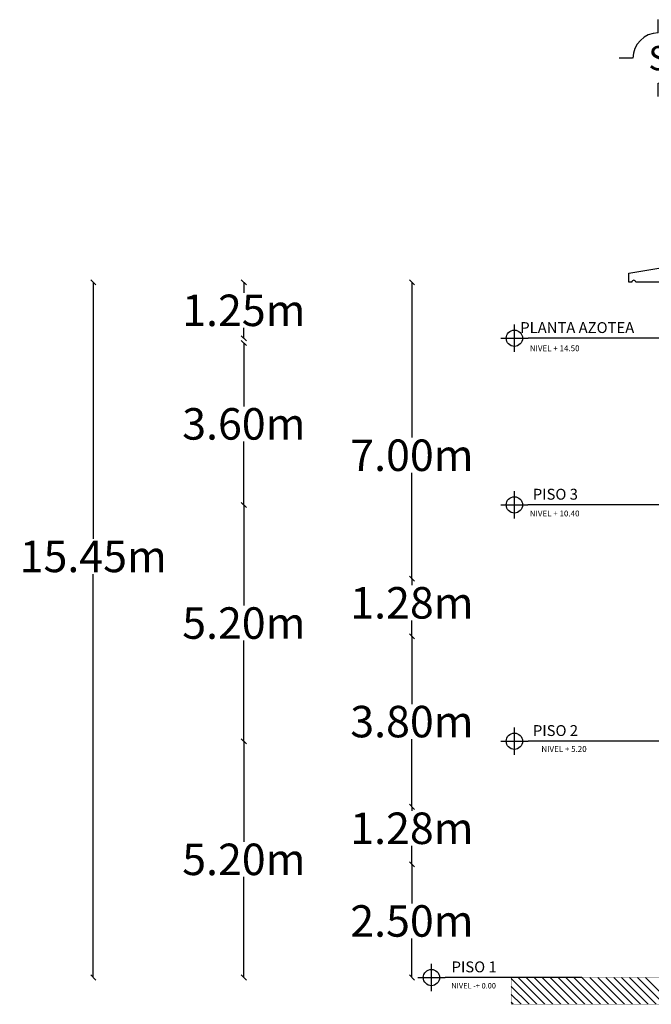
# Model space of a CAD drawing. Units: inches. Extents: x 47 to 867, y 22 to 393.
# Drawn here: x 446 to 460, y 147 to 168 of the extents above; entities that cross this region are included whole.
import ezdxf
from ezdxf.enums import TextEntityAlignment as Align

# ---------------------------------------------------------------- set-up
doc = ezdxf.new("R2010")
doc.units = ezdxf.units.IN
doc.header["$MEASUREMENT"] = 0
doc.linetypes.add('HIDDEN2', pattern=[0.1875, 0.125, -0.0625])
for name, color, linetype in [('Ejes', 255, 'HIDDEN2'), ('Lineamientos', 7, 'Continuous'), ('Muros', 7, 'Continuous'), ('nomenclatura_ejes', 9, 'Continuous'), ('texto_eje', 7, 'Continuous')]:
    doc.layers.add(name, color=color, linetype=linetype)
doc.styles.add('nom-eje', font='arial.ttf', dxfattribs={"height": 0.55})
doc.styles.add('OPUS', font='ARIALN.TTF')
doc.styles.add('ROMANS', font='romans.shx', dxfattribs={"height": 0.7})
doc.styles.add('Swis721 LtEx BT', font='swissel.ttf')
doc.dimstyles.new('dim1', dxfattribs={"dimscale": 0.45, "dimtxt": 0.7, "dimasz": 0.25, "dimexe": 0.18, "dimexo": 0.06, "dimgap": 0.09, "dimtad": 0, "dimtih": 1, "dimtoh": 1, "dimzin": 0, "dimdsep": 46, "dimtxsty": 'ROMANS', "dimblk": 'OBLIQUE', "dimcen": 0.09, "dimse1": 1, "dimse2": 1, "dimclrt": 7, "dimadec": 0, "dimazin": 0, "dimtfac": 1, "dimtix": 1, "dimtofl": 0, "dimtmove": 2, "dimatfit": 3, "dimldrblk": 'dim-eje', "dimfxl": 1, "dimtolj": 1, "dimtzin": 0, "dimarcsym": 0})

# ---------------------------------------------------------------- blocks, each defined once
blk = doc.blocks.new('_Oblique')
at = {"color": 0, "linetype": 'ByBlock', "lineweight": -2}
blk.add_line((-0.5, -0.5), (0.5, 0.5), dxfattribs=at)
blk = doc.blocks.new('*D820')
at = {"layer": 'Defpoints', "color": 0, "linetype": 'ByBlock', "transparency": 16777216}
for p in [(447.278, 162.575), (458.415, 162.575), (458.415, 147.122)]:
    blk.add_point(p, dxfattribs=at)
at = {"layer": 'Lineamientos', "color": 0, "linetype": 'ByBlock', "lineweight": -2, "transparency": 16777216}
for p, q in [((447.278, 162.575), (447.278, 156.871)), ((447.278, 147.122), (447.278, 156.09))]:
    blk.add_line(p, q, dxfattribs=at)
at = {"layer": 'Lineamientos', "color": 0, "linetype": 'ByBlock', "lineweight": -2, "transparency": 16777216, "xscale": 0.1125, "yscale": 0.1125, "zscale": 0.1125}
for p, rotation in [((447.278, 162.575), 90), ((447.278, 147.122), 270)]:
    blk.add_blockref('_Oblique', p, dxfattribs=dict(at, rotation=rotation))
at = {"layer": 'Lineamientos', "color": 7, "linetype": 'ByBlock', "transparency": 16777216, "insert": (447.278, 156.481), "char_height": 0.7, "attachment_point": 5, "style": 'ROMANS'}
blk.add_mtext('\\A1;15.45m', dxfattribs=at)
blk = doc.blocks.new('dim-eje')
at = {"linetype": 'Continuous'}
for p, q in [((-1, 0), (1, 0)), ((0, -0.56), (0, 0.56))]:
    blk.add_line(p, q, dxfattribs=at)
at = {"color": 4, "linetype": 'Continuous'}
blk.add_circle((0, 0), 0.139, dxfattribs=at)
blk = doc.blocks.new('SDFDSF')
for p, q in [((-0.623, 0.407), (-0.623, 0.623)), ((-1.037, 0), (-1.253, 0)), ((0, 0), (-0.216, 0)), ((-0.623, -0.623), (-0.623, -0.407))]:
    blk.add_line(p, q)
for start, end in [(90, 180), (90, 180), (270, 0)]:
    blk.add_arc((-0.623, 0), 0.407, start, end)
at = {"layer": 'texto_eje', "style": 'nom-eje'}
blk.add_attdef('1', text='', height=0.396, dxfattribs=at).set_placement((-0.623, 0), align=Align.MIDDLE_CENTER)
blk = doc.blocks.new('*D810')
at = {"layer": 'Defpoints', "color": 0, "linetype": 'ByBlock', "transparency": 16777216}
for p in [(459.486, 162.575), (450.626, 161.327), (459.636, 161.327)]:
    blk.add_point(p, dxfattribs=at)
at = {"layer": 'Ejes', "color": 0, "linetype": 'ByBlock', "lineweight": -2, "transparency": 16777216}
for p, q in [((450.626, 162.575), (450.626, 162.342)), ((450.626, 161.327), (450.626, 161.561))]:
    blk.add_line(p, q, dxfattribs=at)
at = {"layer": 'Ejes', "color": 0, "linetype": 'ByBlock', "lineweight": -2, "transparency": 16777216, "xscale": 0.1125, "yscale": 0.1125, "zscale": 0.1125}
for p, rotation in [((450.626, 162.575), 90), ((450.626, 161.327), 270)]:
    blk.add_blockref('_Oblique', p, dxfattribs=dict(at, rotation=rotation))
at = {"layer": 'Ejes', "color": 7, "linetype": 'ByBlock', "transparency": 16777216, "insert": (450.626, 161.951), "char_height": 0.7, "attachment_point": 5, "style": 'ROMANS'}
blk.add_mtext('\\A1;1.25m', dxfattribs=at)
blk = doc.blocks.new('*D821')
at = {"layer": 'Defpoints', "color": 0, "linetype": 'ByBlock', "transparency": 16777216}
for p in [(458.789, 161.227), (450.626, 157.627), (458.788, 157.627)]:
    blk.add_point(p, dxfattribs=at)
at = {"layer": 'Ejes', "color": 0, "linetype": 'ByBlock', "lineweight": -2, "transparency": 16777216}
for p, q in [((450.626, 161.227), (450.626, 159.817)), ((450.626, 157.627), (450.626, 159.036))]:
    blk.add_line(p, q, dxfattribs=at)
at = {"layer": 'Ejes', "color": 0, "linetype": 'ByBlock', "lineweight": -2, "transparency": 16777216, "xscale": 0.1125, "yscale": 0.1125, "zscale": 0.1125}
for p, rotation in [((450.626, 161.227), 90), ((450.626, 157.627), 270)]:
    blk.add_blockref('_Oblique', p, dxfattribs=dict(at, rotation=rotation))
at = {"layer": 'Ejes', "color": 7, "linetype": 'ByBlock', "transparency": 16777216, "insert": (450.626, 159.427), "char_height": 0.7, "attachment_point": 5, "style": 'ROMANS'}
blk.add_mtext('\\A1;3.60m', dxfattribs=at)
blk = doc.blocks.new('*D822')
at = {"layer": 'Defpoints', "color": 0, "linetype": 'ByBlock', "transparency": 16777216}
for p in [(459.635, 157.627), (450.626, 152.374), (459.636, 152.374)]:
    blk.add_point(p, dxfattribs=at)
at = {"layer": 'Ejes', "color": 0, "linetype": 'ByBlock', "lineweight": -2, "transparency": 16777216}
for p, q in [((450.626, 157.627), (450.626, 155.391)), ((450.626, 152.374), (450.626, 154.61))]:
    blk.add_line(p, q, dxfattribs=at)
at = {"layer": 'Ejes', "color": 0, "linetype": 'ByBlock', "lineweight": -2, "transparency": 16777216, "xscale": 0.1125, "yscale": 0.1125, "zscale": 0.1125}
for p, rotation in [((450.626, 157.627), 90), ((450.626, 152.374), 270)]:
    blk.add_blockref('_Oblique', p, dxfattribs=dict(at, rotation=rotation))
at = {"layer": 'Ejes', "color": 7, "linetype": 'ByBlock', "transparency": 16777216, "insert": (450.626, 155), "char_height": 0.7, "attachment_point": 5, "style": 'ROMANS'}
blk.add_mtext('\\A1;5.20m', dxfattribs=at)
blk = doc.blocks.new('*D823')
at = {"layer": 'Defpoints', "color": 0, "linetype": 'ByBlock', "transparency": 16777216}
for p in [(459.636, 152.374), (450.626, 147.122), (459.636, 147.122)]:
    blk.add_point(p, dxfattribs=at)
at = {"layer": 'Ejes', "color": 0, "linetype": 'ByBlock', "lineweight": -2, "transparency": 16777216}
for p, q in [((450.626, 152.374), (450.626, 150.138)), ((450.626, 147.122), (450.626, 149.357))]:
    blk.add_line(p, q, dxfattribs=at)
at = {"layer": 'Ejes', "color": 0, "linetype": 'ByBlock', "lineweight": -2, "transparency": 16777216, "xscale": 0.1125, "yscale": 0.1125, "zscale": 0.1125}
for p, rotation in [((450.626, 152.374), 90), ((450.626, 147.122), 270)]:
    blk.add_blockref('_Oblique', p, dxfattribs=dict(at, rotation=rotation))
at = {"layer": 'Ejes', "color": 7, "linetype": 'ByBlock', "transparency": 16777216, "insert": (450.626, 149.748), "char_height": 0.7, "attachment_point": 5, "style": 'ROMANS'}
blk.add_mtext('\\A1;5.20m', dxfattribs=at)
blk = doc.blocks.new('*D824')
at = {"layer": 'Defpoints', "color": 0, "linetype": 'ByBlock', "transparency": 16777216}
for p in [(458.694, 162.575), (454.362, 155.985), (458.694, 155.985)]:
    blk.add_point(p, dxfattribs=at)
at = {"layer": 'Muros', "color": 0, "linetype": 'ByBlock', "lineweight": -2, "transparency": 16777216}
for p, q in [((454.362, 162.575), (454.362, 159.121)), ((454.362, 155.985), (454.362, 158.34))]:
    blk.add_line(p, q, dxfattribs=at)
at = {"layer": 'Muros', "color": 0, "linetype": 'ByBlock', "lineweight": -2, "transparency": 16777216, "xscale": 0.1125, "yscale": 0.1125, "zscale": 0.1125}
for p, rotation in [((454.362, 162.575), 90), ((454.362, 155.985), 270)]:
    blk.add_blockref('_Oblique', p, dxfattribs=dict(at, rotation=rotation))
at = {"layer": 'Muros', "color": 7, "linetype": 'ByBlock', "transparency": 16777216, "insert": (454.362, 158.73), "char_height": 0.7, "attachment_point": 5, "style": 'ROMANS'}
blk.add_mtext('\\A1;7.00m', dxfattribs=at)
blk = doc.blocks.new('*D825')
at = {"layer": 'Defpoints', "color": 0, "linetype": 'ByBlock', "transparency": 16777216}
for p in [(458.694, 155.985), (454.362, 154.704), (458.694, 154.704)]:
    blk.add_point(p, dxfattribs=at)
at = {"layer": 'Muros', "color": 0, "linetype": 'ByBlock', "lineweight": -2, "transparency": 16777216}
for p, q in [((454.362, 155.985), (454.362, 155.841)), ((454.362, 154.704), (454.362, 155.06))]:
    blk.add_line(p, q, dxfattribs=at)
at = {"layer": 'Muros', "color": 0, "linetype": 'ByBlock', "lineweight": -2, "transparency": 16777216, "xscale": 0.1125, "yscale": 0.1125, "zscale": 0.1125}
for p, rotation in [((454.362, 155.985), 90), ((454.362, 154.704), 270)]:
    blk.add_blockref('_Oblique', p, dxfattribs=dict(at, rotation=rotation))
at = {"layer": 'Muros', "color": 7, "linetype": 'ByBlock', "transparency": 16777216, "insert": (454.362, 155.45), "char_height": 0.7, "attachment_point": 5, "style": 'ROMANS'}
blk.add_mtext('\\A1;1.28m', dxfattribs=at)
blk = doc.blocks.new('*D826')
at = {"layer": 'Defpoints', "color": 0, "linetype": 'ByBlock', "transparency": 16777216}
for p in [(458.694, 154.704), (454.362, 150.916), (458.694, 150.916)]:
    blk.add_point(p, dxfattribs=at)
at = {"layer": 'Muros', "color": 0, "linetype": 'ByBlock', "lineweight": -2, "transparency": 16777216}
for p, q in [((454.362, 154.704), (454.362, 153.201)), ((454.362, 150.916), (454.362, 152.42))]:
    blk.add_line(p, q, dxfattribs=at)
at = {"layer": 'Muros', "color": 0, "linetype": 'ByBlock', "lineweight": -2, "transparency": 16777216, "xscale": 0.1125, "yscale": 0.1125, "zscale": 0.1125}
for p, rotation in [((454.362, 154.704), 90), ((454.362, 150.916), 270)]:
    blk.add_blockref('_Oblique', p, dxfattribs=dict(at, rotation=rotation))
at = {"layer": 'Muros', "color": 7, "linetype": 'ByBlock', "transparency": 16777216, "insert": (454.362, 152.81), "char_height": 0.7, "attachment_point": 5, "style": 'ROMANS'}
blk.add_mtext('\\A1;3.80m', dxfattribs=at)
blk = doc.blocks.new('*D827')
at = {"layer": 'Defpoints', "color": 0, "linetype": 'ByBlock', "transparency": 16777216}
for p in [(458.694, 150.916), (454.362, 149.636), (458.694, 149.636)]:
    blk.add_point(p, dxfattribs=at)
at = {"layer": 'Muros', "color": 0, "linetype": 'ByBlock', "lineweight": -2, "transparency": 16777216}
for p, q in [((454.362, 150.916), (454.362, 150.829)), ((454.362, 149.636), (454.362, 150.048))]:
    blk.add_line(p, q, dxfattribs=at)
at = {"layer": 'Muros', "color": 0, "linetype": 'ByBlock', "lineweight": -2, "transparency": 16777216, "xscale": 0.1125, "yscale": 0.1125, "zscale": 0.1125}
for p, rotation in [((454.362, 150.916), 90), ((454.362, 149.636), 270)]:
    blk.add_blockref('_Oblique', p, dxfattribs=dict(at, rotation=rotation))
at = {"layer": 'Muros', "color": 7, "linetype": 'ByBlock', "transparency": 16777216, "insert": (454.362, 150.439), "char_height": 0.7, "attachment_point": 5, "style": 'ROMANS'}
blk.add_mtext('\\A1;1.28m', dxfattribs=at)
blk = doc.blocks.new('*D828')
at = {"layer": 'Defpoints', "color": 0, "linetype": 'ByBlock', "transparency": 16777216}
for p in [(458.694, 149.636), (454.362, 147.122), (458.694, 147.122)]:
    blk.add_point(p, dxfattribs=at)
at = {"layer": 'Muros', "color": 0, "linetype": 'ByBlock', "lineweight": -2, "transparency": 16777216}
for p, q in [((454.362, 149.636), (454.362, 148.769)), ((454.362, 147.122), (454.362, 147.988))]:
    blk.add_line(p, q, dxfattribs=at)
at = {"layer": 'Muros', "color": 0, "linetype": 'ByBlock', "lineweight": -2, "transparency": 16777216, "xscale": 0.1125, "yscale": 0.1125, "zscale": 0.1125}
for p, rotation in [((454.362, 149.636), 90), ((454.362, 147.122), 270)]:
    blk.add_blockref('_Oblique', p, dxfattribs=dict(at, rotation=rotation))
at = {"layer": 'Muros', "color": 7, "linetype": 'ByBlock', "transparency": 16777216, "insert": (454.362, 148.379), "char_height": 0.7, "attachment_point": 5, "style": 'ROMANS'}
blk.add_mtext('\\A1;2.50m', dxfattribs=at)

msp = doc.modelspace()

# ---------------------------------------------------------------- linework, layer by layer
for p, q in [((456.6408, 161.02894), (456.6408, 161.6328)), ((456.33888, 161.33087), (456.94273, 161.33087)), ((459.98529, 161.33087), (456.94273, 161.33087)), ((456.63943, 157.32483), (456.63943, 157.92869)), ((456.33751, 157.62676), (456.94136, 157.62676)), ((459.98392, 157.62676), (456.94136, 157.62676)), ((456.6408, 152.07229), (456.6408, 152.67614)), ((456.33888, 152.37421), (456.94273, 152.37421)), ((459.98529, 152.37421), (456.94273, 152.37421)), ((454.79608, 146.81974), (454.79608, 147.42359)), ((454.49416, 147.12167), (455.09801, 147.12167)), ((458.14057, 147.12167), (455.09801, 147.12167))]:
    msp.add_line(p, q)
msp.add_lwpolyline([(459.98529, 162.57468), (459.33948, 162.57468, 1), (459.24922, 162.57468), (459.18651, 162.57468), (459.18651, 162.77437), (459.98529, 162.9075)], format="xyb", close=True)
for centre in [(456.6408, 161.33087), (456.63943, 157.62676), (456.6408, 152.37421), (454.79608, 147.12167)]:
    msp.add_circle(centre, 0.18116)
at = {"layer": 'Ejes', "color": 8, "linetype": 'Continuous'}
for p, q in [((457.1419, 146.52935), (456.57139, 147.09986)), ((457.31867, 146.52935), (456.72636, 147.12167)), ((457.49545, 146.52935), (456.90313, 147.12167)), ((457.67223, 146.52935), (457.07991, 147.12167)), ((457.849, 146.52935), (457.25669, 147.12167)), ((458.02578, 146.52935), (457.43346, 147.12167)), ((458.20256, 146.52935), (457.61024, 147.12167)), ((458.37933, 146.52935), (457.78702, 147.12167)), ((458.55611, 146.52935), (457.9638, 147.12167)), ((458.73289, 146.52935), (458.14057, 147.12167)), ((458.90966, 146.52935), (458.31735, 147.12167)), ((459.08644, 146.52935), (458.49413, 147.12167)), ((459.26322, 146.52935), (458.6709, 147.12167)), ((459.43999, 146.52935), (458.84768, 147.12167)), ((459.61677, 146.52935), (459.02446, 147.12167)), ((459.79355, 146.52935), (459.20123, 147.12167)), ((459.97032, 146.52935), (459.37801, 147.12167)), ((460.1471, 146.52935), (459.55479, 147.12167)), ((456.96512, 146.52935), (456.57139, 146.92308)), ((456.78834, 146.52935), (456.57139, 146.74631)), ((456.61157, 146.52935), (456.57139, 146.56953))]:
    msp.add_line(p, q, dxfattribs=at)
at = {"layer": 'Lineamientos', "linetype": 'ByBlock', "const_width": 0.006}
msp.add_lwpolyline([(456.57139, 146.52935), (456.57139, 147.12167), (459.98529, 147.12167)], dxfattribs=at)
msp.add_lwpolyline([(522.39424, 146.52935), (456.57139, 146.52935)], close=True, dxfattribs=at)

# ---------------------------------------------------------------- block references
at = {"layer": 'nomenclatura_ejes'}
ref = msp.add_blockref('SDFDSF', (460.68935, 167.55684), dxfattribs=dict(at, xscale=1.37193687155744, yscale=1.37193687155744, zscale=1.37193687155744))
ref.add_attrib('1', 'S', dxfattribs={"layer": 'texto_eje', "height": 0.54281, "style": 'nom-eje'}).set_placement((459.84085, 167.55684), align=Align.MIDDLE_CENTER)

# ---------------------------------------------------------------- texts
at = {"style": 'OPUS'}
for s, height, p in [('PLANTA AZOTEA', 0.2415413, (458.0375, 161.44676)), ('PISO 3', 0.241541, (457.55121, 157.74265)), ('PISO 2', 0.241541, (457.55406, 152.49011)), ('PISO 1', 0.241541, (455.74592, 147.23756))]:
    msp.add_text(s, height=height, dxfattribs=at).set_placement(p, align=Align.CENTER)
at = {"style": 'Swis721 LtEx BT'}
for s, height, p in [('NIVEL + 14.50', 0.130234, (458.08851, 161.04264)), ('NIVEL + 10.40', 0.130234, (458.08703, 157.3704)), ('NIVEL + 5.20', 0.130234, (458.24682, 152.13587)), ('NIVEL -+ 0.00', 0.1207707, (456.2301, 146.87828))]:
    msp.add_text(s, height=height, dxfattribs=at).set_placement(p, align=Align.RIGHT)

# ---------------------------------------------------------------- dimensions: what is measured, and where the dimension line sits
at = {"layer": 'Ejes', "linetype": 'ByBlock'}
for base, p1, p2, text, picture, middle in [((450.62619, 161.32744), (459.48597, 162.57468), (459.63597, 161.32744), '<>m', '*D810', (450.62619, 161.95106)), ((450.62619, 157.62676), (458.7889, 161.22676), (458.78753, 157.62676), '<>m', '*D821', (450.62619, 159.42676)), ((450.62619, 152.37421), (459.6346, 157.62676), (459.63597, 152.37421), '5.20m', '*D822', (450.62619, 155.00049)), ((450.62619, 147.12167), (459.63597, 152.37421), (459.63597, 147.12167), '5.20m', '*D823', (450.62619, 149.74794))]:
    dim = msp.add_linear_dim(base=base, p1=p1, p2=p2, angle=90, text=text, dimstyle='dim1', dxfattribs=at)
    dim.commit()
    dim.dimension.update_dxf_attribs({"geometry": picture, "text_midpoint": middle})
at = {"layer": 'Lineamientos', "linetype": 'ByBlock'}
dim = msp.add_linear_dim(base=(447.27826, 162.57468), p1=(458.41543, 147.12167), p2=(458.41543, 162.57468), angle=90, text='<>m', dimstyle='dim1', dxfattribs=at)
dim.commit()
dim.dimension.update_dxf_attribs({"geometry": '*D820', "text_midpoint": (447.27826, 156.48088), "dimtype": 160})
at = {"layer": 'Muros', "linetype": 'ByBlock'}
for base, p1, p2, text, picture, middle in [((454.36244, 155.98505), (458.69413, 162.57468), (458.69413, 155.98505), '7.00m', '*D824', (454.36244, 158.73033)), ((454.36244, 154.70441), (458.69413, 155.98505), (458.69413, 154.70441), '<>m', '*D825', (454.36244, 155.45049)), ((454.36244, 149.6355), (458.69413, 150.91615), (458.69413, 149.6355), '<>m', '*D827', (454.36244, 150.4388))]:
    dim = msp.add_linear_dim(base=base, p1=p1, p2=p2, angle=90, text=text, dimstyle='dim1', dxfattribs=at)
    dim.commit()
    dim.dimension.update_dxf_attribs({"geometry": picture, "text_midpoint": middle, "dimtype": 160})
for base, p1, p2, text, picture, middle in [((454.36244, 150.91615), (458.69413, 154.70441), (458.69413, 150.91615), '3.80m', '*D826', (454.36244, 152.81028)), ((454.36244, 147.12167), (458.69413, 149.6355), (458.69413, 147.12167), '2.50m', '*D828', (454.36244, 148.37859))]:
    dim = msp.add_linear_dim(base=base, p1=p1, p2=p2, angle=90, text=text, dimstyle='dim1', dxfattribs=at)
    dim.commit()
    dim.dimension.update_dxf_attribs({"geometry": picture, "text_midpoint": middle})

doc.saveas('drawing.dxf')
